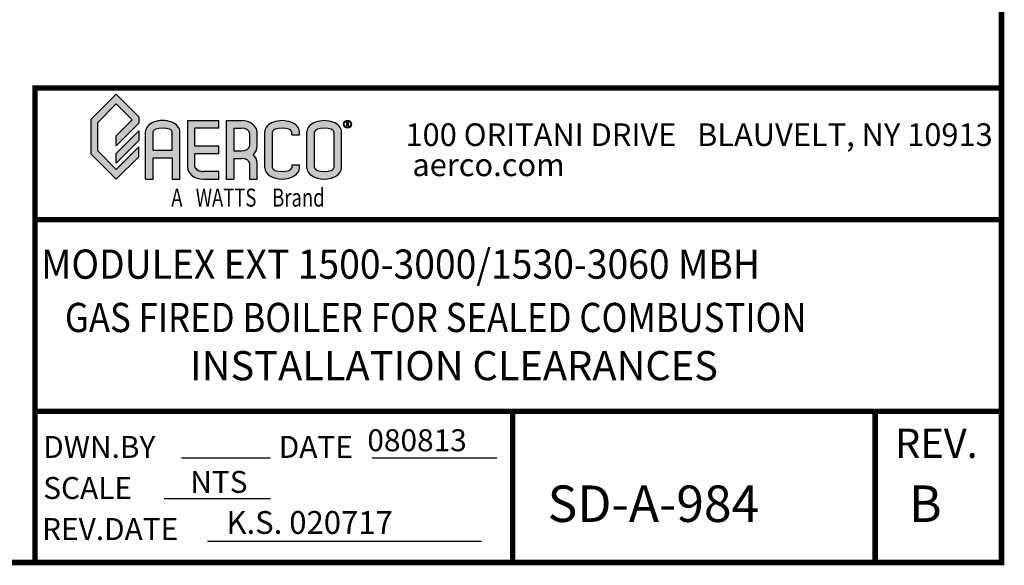
# Model space of a CAD drawing. Extents: x 19.1 to 29.9, y 0.6 to 8.7.
# Drawn here: x 27.1 to 29.8, y 0.6 to 2.1 of the extents above; entities that cross this region are included whole.
import ezdxf

# ---------------------------------------------------------------- set-up
doc = ezdxf.new("R2010")
doc.units = 0
doc.header["$MEASUREMENT"] = 0
doc.linetypes.add('SLD-SOLID', pattern=[0])
doc.layers.get('0').update_dxf_attribs({"linetype": 'CONTINUOUS'})
for name, color, linetype in [('D4', 4, 'CONTINUOUS'), ('DIM', 2, 'CONTINUOUS'), ('FORMAT', 7, 'SLD-SOLID')]:
    doc.layers.add(name, color=color, linetype=linetype)
doc.styles.add('SIM1', font='ROMANS')
doc.styles.add('SLDTEXTSTYLE0', font='TXT', dxfattribs={"width": 0.75})
doc.styles.add('SLDTEXTSTYLE1', font='TXT', dxfattribs={"width": 0.75})
doc.styles.add('SLDTEXTSTYLE2', font='txt', dxfattribs={"width": 0.913})

# ---------------------------------------------------------------- blocks, each defined once
blk = doc.blocks.new('SW_NOTE_1')
at = {"layer": 'FORMAT', "color": 0, "char_height": 0.1041666666666667, "attachment_point": 1, "style": 'SLDTEXTSTYLE2'}
for s, insert in [('100 ORITANI DRIVE   BLAUVELT, NY 10913', (0, 0.1330566406249999)), (' aerco.com', (0, -0.005832246585389863))]:
    blk.add_mtext(s, dxfattribs=dict(at, insert=insert))

msp = doc.modelspace()

# ---------------------------------------------------------------- hatches: boundary and pattern name
at = {"linetype": 'Continuous'}
for points in [[(27.35893461840168, 1.849218647165874), (27.42053230539734, 1.787620960170214), (27.42053230539735, 1.76981160811431), (27.35893461840168, 1.708213921118649), (27.35893461840168, 1.734887868356068), (27.40276303418788, 1.778716284142262), (27.35893461840168, 1.822544699928456), (27.30837154052594, 1.77198162205271), (27.30837154052594, 1.69372471069141), (27.35893461840168, 1.643161632815663), (27.42053230539734, 1.704759319811324), (27.42053230539734, 1.678085372573906), (27.35893461840168, 1.616487685578245), (27.28951021155335, 1.685912092426582), (27.28951021155335, 1.779794240317538)], [(27.42053230539734, 1.722218983621249), (27.35893461840168, 1.660621296625589), (27.35893461840168, 1.687295243863007), (27.42053230539734, 1.748892930858668)]]:
    msp.add_hatch(color=7, dxfattribs=at).paths.add_polyline_path(points, flags=0)
h = msp.add_hatch(color=7, dxfattribs=at)
edge = h.paths.add_edge_path(flags=0)
edge.add_ellipse((27.48628433375895, 1.746762142205854), major_axis=(0.04735508564282922, -1.949905693414766e-17), ratio=0.6442449878617313, start_angle=0, end_angle=180.0000000000013)
edge.add_line((27.43892924811612, 1.746762142205854), (27.43892924811612, 1.616487685578245))
edge.add_line((27.43892924811612, 1.616487685578245), (27.45985361988658, 1.616487685578245))
edge.add_line((27.45985361988658, 1.616487685578245), (27.45985361988658, 1.675111191060669))
edge.add_line((27.45985361988658, 1.675111191060669), (27.51271504763131, 1.675111191060669))
edge.add_line((27.51271504763132, 1.675111191060669), (27.51271504763132, 1.616487685578245))
edge.add_line((27.51271504763132, 1.616487685578245), (27.53363941940178, 1.616487685578245))
edge.add_line((27.53363941940178, 1.616487685578245), (27.53363941940178, 1.746762142205854))
edge = h.paths.add_edge_path(flags=0)
edge.add_ellipse((27.48628433375895, 1.746762142205854), major_axis=(0.02643071387236844, 1.94990569341477e-17), ratio=0.3626048411319731, start_angle=0, end_angle=179.9999999999978, ccw=False)
edge.add_line((27.51271504763132, 1.746762142205854), (27.51271504763132, 1.69603556283113))
edge.add_line((27.51271504763132, 1.69603556283113), (27.45985361988658, 1.69603556283113))
edge.add_line((27.45985361988658, 1.69603556283113), (27.45985361988658, 1.746762142205855))
h = msp.add_hatch(color=7, dxfattribs=at)
edge = h.paths.add_edge_path(flags=0)
edge.add_line((27.57489565466152, 1.706836464197043), (27.57489565466152, 1.756346047010549))
edge.add_line((27.57489565466152, 1.756346047010549), (27.6399808207716, 1.756346047010549))
edge.add_line((27.6399808207716, 1.756346047010549), (27.6399808207716, 1.77727041878101))
edge.add_line((27.6399808207716, 1.77727041878101), (27.55397128289106, 1.77727041878101))
edge.add_line((27.55397128289106, 1.77727041878101), (27.55397128289106, 1.650568814472111))
edge.add_ellipse((27.59697605183133, 1.650568814472111), major_axis=(0.04300476894027249, 0), ratio=0.7924965005904295, start_angle=180, end_angle=270.0000000000006)
edge.add_line((27.59697605183133, 1.616487685578245), (27.6399808207716, 1.616487685578245))
edge.add_line((27.6399808207716, 1.616487685578245), (27.6399808207716, 1.637412057348706))
edge.add_line((27.6399808207716, 1.637412057348706), (27.59891306633133, 1.637412057348706))
edge.add_ellipse((27.5974017267222, 1.650568814472111), major_axis=(-0.02250607206068359, 0), ratio=0.5859095600224551, start_angle=0, end_angle=93.85045399282018, ccw=False)
edge.add_line((27.57489565466152, 1.650568814472111), (27.57489565466152, 1.685912092426582))
edge.add_line((27.57489565466152, 1.685912092426582), (27.6399808207716, 1.685912092426582))
edge.add_line((27.6399808207716, 1.685912092426582), (27.6399808207716, 1.706836464197043))
edge.add_line((27.6399808207716, 1.706836464197043), (27.57489565466152, 1.706836464197043))
h = msp.add_hatch(color=7, dxfattribs=at)
edge = h.paths.add_edge_path(flags=0)
edge.add_line((27.57489565466152, 1.706836464197043), (27.57489565466152, 1.756346047010549))
edge.add_line((27.57489565466152, 1.756346047010549), (27.6399808207716, 1.756346047010549))
edge.add_line((27.6399808207716, 1.756346047010549), (27.6399808207716, 1.77727041878101))
edge.add_line((27.6399808207716, 1.77727041878101), (27.55397128289106, 1.77727041878101))
edge.add_line((27.55397128289106, 1.77727041878101), (27.55397128289106, 1.650568814472111))
edge.add_ellipse((27.59697605183133, 1.650568814472111), major_axis=(0.04300476894027249, 0), ratio=0.7924965005904295, start_angle=180, end_angle=270.0000000000006)
edge.add_line((27.59697605183133, 1.616487685578245), (27.6399808207716, 1.616487685578245))
edge.add_line((27.6399808207716, 1.616487685578245), (27.6399808207716, 1.637412057348706))
edge.add_line((27.6399808207716, 1.637412057348706), (27.59891306633133, 1.637412057348706))
edge.add_ellipse((27.5974017267222, 1.650568814472111), major_axis=(-0.02250607206068359, 0), ratio=0.5859095600224551, start_angle=0, end_angle=93.85045399282018, ccw=False)
edge.add_line((27.57489565466152, 1.650568814472111), (27.57489565466152, 1.685912092426582))
edge.add_line((27.57489565466152, 1.685912092426582), (27.6399808207716, 1.685912092426582))
edge.add_line((27.6399808207716, 1.685912092426582), (27.6399808207716, 1.706836464197043))
edge.add_line((27.6399808207716, 1.706836464197043), (27.57489565466152, 1.706836464197043))
h = msp.add_hatch(color=7, dxfattribs=at)
edge = h.paths.add_edge_path(flags=0)
edge.add_line((27.57489565466152, 1.706836464197043), (27.57489565466152, 1.756346047010549))
edge.add_line((27.57489565466152, 1.756346047010549), (27.6399808207716, 1.756346047010549))
edge.add_line((27.6399808207716, 1.756346047010549), (27.6399808207716, 1.77727041878101))
edge.add_line((27.6399808207716, 1.77727041878101), (27.55397128289106, 1.77727041878101))
edge.add_line((27.55397128289106, 1.77727041878101), (27.55397128289106, 1.650568814472111))
edge.add_ellipse((27.59697605183133, 1.650568814472111), major_axis=(0.04300476894027249, 0), ratio=0.7924965005904295, start_angle=180, end_angle=270.0000000000006)
edge.add_line((27.59697605183133, 1.616487685578245), (27.6399808207716, 1.616487685578245))
edge.add_line((27.6399808207716, 1.616487685578245), (27.6399808207716, 1.637412057348706))
edge.add_line((27.6399808207716, 1.637412057348706), (27.59891306633133, 1.637412057348706))
edge.add_ellipse((27.5974017267222, 1.650568814472111), major_axis=(-0.02250607206068359, 0), ratio=0.5859095600224551, start_angle=0, end_angle=93.85045399282018, ccw=False)
edge.add_line((27.57489565466152, 1.650568814472111), (27.57489565466152, 1.685912092426582))
edge.add_line((27.57489565466152, 1.685912092426582), (27.6399808207716, 1.685912092426582))
edge.add_line((27.6399808207716, 1.685912092426582), (27.6399808207716, 1.706836464197043))
edge.add_line((27.6399808207716, 1.706836464197043), (27.57489565466152, 1.706836464197043))
h = msp.add_hatch(color=7, dxfattribs=at)
edge = h.paths.add_edge_path(flags=0)
edge.add_ellipse((27.70247530359849, 1.743189289887144), major_axis=(-0.04300476894027249, 2.924858540122154e-16), ratio=0.79249650059043, start_angle=180, end_angle=270.0000000000006)
edge.add_line((27.70247530359849, 1.77727041878101), (27.66039033036342, 1.77727041878101))
edge.add_line((27.66039033036342, 1.77727041878101), (27.66039033036342, 1.616487685578245))
edge.add_line((27.66039033036342, 1.616487685578245), (27.68131470213388, 1.616487685578245))
edge.add_line((27.68131470213388, 1.616487685578245), (27.68131470213388, 1.673269373433341))
edge.add_line((27.68131470213388, 1.673269373433341), (27.70204962870762, 1.673269373433341))
edge.add_ellipse((27.70204962870761, 1.660082850654432), major_axis=(0.02250607206068347, 2.827363255451416e-16), ratio=0.5859095600224602, start_angle=0, end_angle=89.9999999999983, ccw=False)
edge.add_line((27.7245557007683, 1.660082850654432), (27.7245557007683, 1.616487685578245))
edge.add_line((27.7245557007683, 1.616487685578245), (27.74548007253876, 1.616487685578245))
edge.add_line((27.74548007253875, 1.616487685578245), (27.74548007253875, 1.660208285188836))
edge.add_arc((27.71477203643086, 1.660208285188836), 0.03070803610789469, 0, 49.99870456920497)
edge.add_arc((27.71477203643086, 1.707254833448307), 0.03070803610789468, 310.0012954307959, 360.0000000000008)
edge.add_line((27.74548007253875, 1.707254833448307), (27.74548007253875, 1.743189289887144))
edge = h.paths.add_edge_path(flags=0)
edge.add_ellipse((27.70204962870761, 1.74315952423164), major_axis=(0.02250607206068351, 3.765755370407266e-16), ratio=0.5859095600224606, start_angle=0, end_angle=89.99999999999818, ccw=False)
edge.add_line((27.7245557007683, 1.743159524231641), (27.7245557007683, 1.70738026798271))
edge.add_ellipse((27.70204962870761, 1.707380267982711), major_axis=(0.0225060720606836, -1.852410408744027e-16), ratio=0.585909560022457, start_angle=-89.99999999999898, end_angle=0, ccw=False)
edge.add_line((27.70204962870761, 1.694193745203801), (27.68131470213388, 1.694193745203801))
edge.add_line((27.68131470213388, 1.694193745203801), (27.68131470213388, 1.756346047010549))
edge.add_line((27.68131470213388, 1.756346047010549), (27.70204962870762, 1.756346047010549))
h = msp.add_hatch(color=7, dxfattribs=at)
edge = h.paths.add_edge_path(flags=0)
edge.add_ellipse((27.81373027081045, 1.647355121092269), major_axis=(0.02643071387236848, -3.899811386829541e-17), ratio=0.3626048411319719, start_angle=-180.00000000000193, end_angle=0, ccw=False)
edge.add_line((27.78729955693808, 1.647355121092269), (27.78729955693808, 1.746402983266986))
edge.add_ellipse((27.81373027081045, 1.746402983266986), major_axis=(0.02643071387236856, 1.949905693414766e-17), ratio=0.3626048411319711, start_angle=0, end_angle=179.9999999999978, ccw=False)
edge.add_line((27.84016098468281, 1.746402983266986), (27.84016098468281, 1.738268669028738))
edge.add_line((27.84016098468281, 1.738268669028738), (27.86108535645327, 1.738268669028738))
edge.add_line((27.86108535645327, 1.738268669028738), (27.86108535645327, 1.746402983266985))
edge.add_ellipse((27.81373027081045, 1.746402983266986), major_axis=(0.04735508564282945, -1.94990569341477e-17), ratio=0.6442449878617285, start_angle=0, end_angle=180.0000000000013)
edge.add_line((27.76637518516761, 1.746402983266986), (27.76637518516761, 1.647355121092269))
edge.add_ellipse((27.81373027081045, 1.647355121092269), major_axis=(0.04735508564282922, -1.019800677655922e-14), ratio=0.6442449878617313, start_angle=180.0000000000204, end_angle=360)
edge.add_line((27.86108535645327, 1.647355121092264), (27.86108535645327, 1.655489435330517))
edge.add_line((27.86108535645327, 1.655489435330517), (27.84016098468281, 1.655489435330517))
edge.add_line((27.84016098468281, 1.655489435330517), (27.84016098468281, 1.64735512109227))
h = msp.add_hatch(color=7, dxfattribs=at)
edge = h.paths.add_edge_path(flags=0)
edge.add_ellipse((27.92926083279472, 1.647355121092269), major_axis=(0.04735508564282945, -3.392835906541698e-15), ratio=0.6442449878617278, start_angle=-180.00000000000125, end_angle=0, ccw=False)
edge.add_line((27.8819057471519, 1.647355121092273), (27.8819057471519, 1.746402983266985))
edge.add_ellipse((27.92926083279472, 1.746402983266986), major_axis=(0.04735508564282945, -1.94990569341477e-17), ratio=0.6442449878617285, start_angle=0, end_angle=180.0000000000001, ccw=False)
edge.add_line((27.97661591843756, 1.746402983266986), (27.97661591843756, 1.647355121092269))
edge = h.paths.add_edge_path(flags=0)
edge.add_line((27.9556915466671, 1.647355121092269), (27.9556915466671, 1.746402983266986))
edge.add_ellipse((27.92926083279472, 1.746402983266986), major_axis=(0.02643071387236864, 1.949905693414765e-17), ratio=0.36260484113197, start_angle=360, end_angle=540.0000000000023)
edge.add_line((27.90283011892236, 1.746402983266986), (27.90283011892236, 1.647355121092269))
edge.add_ellipse((27.92926083279472, 1.647355121092269), major_axis=(0.02643071387236848, -3.899811386829541e-17), ratio=0.3626048411319719, start_angle=180.0000000000024, end_angle=360)
h = msp.add_hatch(color=7, dxfattribs=at)
edge = h.paths.add_edge_path(flags=0)
edge.add_arc((27.99326125419226, 1.767017037717064), 0.01097091692714687, 0, 360)
edge = h.paths.add_edge_path(flags=0)
edge.add_arc((27.99326125419226, 1.767017037717064), 0.00907104980254654, 0, 360)
h = msp.add_hatch(color=7, dxfattribs=at)
edge = h.paths.add_edge_path(flags=0)
edge.add_ellipse((27.99301485832421, 1.770414096500731), major_axis=(-0.003010333825818955, 1.949905693414765e-17), ratio=0.7924965005904635, start_angle=179.9999999999998, end_angle=269.9999999999985)
edge.add_line((27.99301485832421, 1.772799775523302), (27.99006891019776, 1.772799775523302))
edge.add_line((27.99006891019775, 1.772799775523302), (27.99006891019775, 1.761544984199108))
edge.add_line((27.99006891019775, 1.761544984199108), (27.99153361622168, 1.761544984199108))
edge.add_line((27.99153361622168, 1.761544984199108), (27.99153361622168, 1.765519702348965))
edge.add_line((27.99153361622168, 1.765519702348965), (27.99298506108184, 1.765519702348965))
edge.add_ellipse((27.99298506108183, 1.764596645754442), major_axis=(0.001575425044255479, 0), ratio=0.5859095600196124, start_angle=0, end_angle=89.99999999999261, ccw=False)
edge.add_line((27.99456048612609, 1.764596645754442), (27.99456048612609, 1.761544984199109))
edge.add_line((27.99456048612609, 1.761544984199108), (27.99602519215003, 1.761544984199108))
edge.add_line((27.99602519215003, 1.761544984199108), (27.99602519215003, 1.76460542617185))
edge.add_arc((27.99387562962247, 1.76460542617185), 0.002149562527552526, 0, 49.99870456920831)
edge.add_arc((27.99387562962247, 1.767898684550013), 0.002149562527552526, 310.0012954307915, 360.0000000000008)
edge.add_line((27.99602519215003, 1.767898684550013), (27.99602519215003, 1.770414096500731))
edge = h.paths.add_edge_path(flags=0)
edge.add_ellipse((27.99298506108185, 1.770412012904828), major_axis=(0.001575425044247952, 3.899811386829532e-17), ratio=0.5859095600224268, start_angle=0, end_angle=89.99999999999642, ccw=False)
edge.add_line((27.99456048612609, 1.770412012904828), (27.99456048612609, 1.767907464967403))
edge.add_ellipse((27.99298506108185, 1.767907464967403), major_axis=(0.001575425044247952, -2.924858540122148e-17), ratio=0.585909560010811, start_angle=270.00000000000523, end_angle=360, ccw=False)
edge.add_line((27.99298506108185, 1.766984408372897), (27.99153361622168, 1.766984408372897))
edge.add_line((27.99153361622168, 1.766984408372897), (27.99153361622168, 1.771335069499351))
edge.add_line((27.99153361622168, 1.771335069499351), (27.99298506108184, 1.771335069499351))

# ---------------------------------------------------------------- linework, layer by layer
at = {"color": 7, "linetype": 'SLD-SOLID'}
for p, q in [((27.35893461840168, 1.849218647165874), (27.28951021155335, 1.779794240317538)), ((27.35893461840168, 1.849218647165874), (27.42053230539734, 1.787620960170214)), ((27.30837154052594, 1.77198162205271), (27.35893461840168, 1.822544699928456)), ((27.35893461840168, 1.822544699928456), (27.40276303418788, 1.778716284142262)), ((27.42053230539734, 1.787620960170214), (27.42053230539735, 1.76981160811431)), ((27.28951021155335, 1.779794240317538), (27.28951021155335, 1.685912092426582)), ((27.30837154052594, 1.69372471069141), (27.30837154052594, 1.77198162205271)), ((27.35893461840168, 1.734887868356068), (27.40276303418788, 1.778716284142262)), ((27.42053230539735, 1.76981160811431), (27.35893461840168, 1.708213921118649)), ((27.55397128289106, 1.77727041878101), (27.55397128289106, 1.650568814472111)), ((27.55397128289106, 1.77727041878101), (27.6399808207716, 1.77727041878101)), ((27.6399808207716, 1.756346047010549), (27.57489565466152, 1.756346047010549)), ((27.57489565466152, 1.706836464197043), (27.57489565466152, 1.756346047010549)), ((27.6399808207716, 1.756346047010549), (27.6399808207716, 1.77727041878101)), ((27.66039033036342, 1.77727041878101), (27.66039033036342, 1.616487685578245)), ((27.66039033036342, 1.77727041878101), (27.70247530359849, 1.77727041878101)), ((27.68131470213388, 1.756346047010549), (27.68131470213388, 1.694193745203801)), ((27.68131470213388, 1.756346047010549), (27.70204962870761, 1.756346047010549)), ((27.99006891019775, 1.772799775523302), (27.99006891019775, 1.761544984199108)), ((27.99006891019775, 1.772799775523302), (27.99301485832421, 1.772799775523302)), ((27.99006891019775, 1.761544984199108), (27.99153361622168, 1.761544984199108)), ((27.99153361622168, 1.771335069499351), (27.99153361622168, 1.766984408372897)), ((27.99153361622168, 1.771335069499351), (27.99298506108185, 1.771335069499351)), ((27.99153361622168, 1.766984408372897), (27.99298506108185, 1.766984408372897)), ((27.99153361622168, 1.765519702348965), (27.99298506108183, 1.765519702348965)), ((27.99153361622168, 1.765519702348965), (27.99153361622168, 1.761544984199108)), ((27.99456048612609, 1.770412012904828), (27.99456048612609, 1.767907464967403)), ((27.99456048612609, 1.764596645754442), (27.99456048612609, 1.761544984199108)), ((27.99456048612609, 1.761544984199108), (27.99602519215003, 1.761544984199108)), ((27.99602519215003, 1.767898684550013), (27.99602519215003, 1.770414096500731)), ((27.99602519215003, 1.761544984199108), (27.99602519215003, 1.76460542617185)), ((27.35893461840168, 1.687295243863007), (27.42053230539734, 1.748892930858668)), ((27.35893461840168, 1.708213921118649), (27.35893461840168, 1.734887868356068)), ((27.42053230539734, 1.748892930858668), (27.42053230539734, 1.722218983621249)), ((27.43892924811612, 1.616487685578245), (27.43892924811612, 1.746762142205854)), ((27.45985361988658, 1.69603556283113), (27.45985361988658, 1.746762142205854)), ((27.51271504763132, 1.69603556283113), (27.51271504763132, 1.746762142205854)), ((27.53363941940178, 1.616487685578245), (27.53363941940178, 1.746762142205854)), ((27.7245557007683, 1.743159524231641), (27.7245557007683, 1.70738026798271)), ((27.74548007253875, 1.707254833448307), (27.74548007253875, 1.743189289887144)), ((27.76637518516761, 1.647355121092269), (27.76637518516761, 1.746402983266986)), ((27.78729955693808, 1.647355121092269), (27.78729955693808, 1.746402983266986)), ((27.84016098468281, 1.738268669028738), (27.84016098468281, 1.746402983266986)), ((27.84016098468281, 1.738268669028738), (27.86108535645327, 1.738268669028738)), ((27.86108535645327, 1.738268669028738), (27.86108535645327, 1.746402983266986)), ((27.8819057471519, 1.647355121092273), (27.8819057471519, 1.746402983266986)), ((27.90283011892236, 1.647355121092269), (27.90283011892236, 1.746402983266986)), ((27.9556915466671, 1.746402983266986), (27.9556915466671, 1.647355121092269)), ((27.97661591843756, 1.647355121092269), (27.97661591843756, 1.746402983266986)), ((27.42053230539734, 1.722218983621249), (27.35893461840168, 1.660621296625589)), ((27.42053230539734, 1.704759319811324), (27.35893461840168, 1.643161632815663)), ((27.42053230539734, 1.678085372573906), (27.42053230539734, 1.704759319811324)), ((27.6399808207716, 1.706836464197043), (27.57489565466152, 1.706836464197043)), ((27.6399808207716, 1.685912092426582), (27.6399808207716, 1.706836464197043)), ((27.28951021155335, 1.685912092426582), (27.35893461840168, 1.616487685578245)), ((27.35893461840168, 1.643161632815663), (27.30837154052594, 1.69372471069141)), ((27.35893461840168, 1.660621296625589), (27.35893461840168, 1.687295243863007)), ((27.35893461840168, 1.616487685578245), (27.42053230539734, 1.678085372573906)), ((27.45985361988658, 1.69603556283113), (27.51271504763132, 1.69603556283113)), ((27.45985361988658, 1.616487685578245), (27.45985361988658, 1.675111191060669)), ((27.45985361988658, 1.675111191060669), (27.51271504763132, 1.675111191060669)), ((27.51271504763132, 1.675111191060669), (27.51271504763132, 1.616487685578245)), ((27.6399808207716, 1.685912092426582), (27.57489565466152, 1.685912092426582)), ((27.57489565466152, 1.650568814472111), (27.57489565466152, 1.685912092426582)), ((27.68131470213388, 1.694193745203801), (27.70204962870761, 1.694193745203801)), ((27.68131470213388, 1.673269373433341), (27.70204962870761, 1.673269373433341)), ((27.68131470213388, 1.673269373433341), (27.68131470213388, 1.616487685578245)), ((27.7245557007683, 1.660082850654432), (27.7245557007683, 1.616487685578245)), ((27.74548007253875, 1.616487685578245), (27.74548007253875, 1.660208285188836)), ((27.84016098468281, 1.655489435330517), (27.84016098468281, 1.647355121092269)), ((27.84016098468281, 1.655489435330517), (27.86108535645327, 1.655489435330517)), ((27.86108535645327, 1.647355121092264), (27.86108535645327, 1.655489435330517)), ((27.6399808207716, 1.637412057348706), (27.59891306633133, 1.637412057348706)), ((27.6399808207716, 1.616487685578245), (27.6399808207716, 1.637412057348706)), ((27.43892924811612, 1.616487685578245), (27.45985361988658, 1.616487685578245)), ((27.51271504763132, 1.616487685578245), (27.53363941940178, 1.616487685578245)), ((27.59697605183133, 1.616487685578245), (27.6399808207716, 1.616487685578245)), ((27.66039033036342, 1.616487685578245), (27.68131470213388, 1.616487685578245)), ((27.7245557007683, 1.616487685578245), (27.74548007253875, 1.616487685578245))]:
    msp.add_line(p, q, dxfattribs=at)
for radius in [0.01097091692714687, 0.009071049802546537]:
    msp.add_circle((27.99326125419226, 1.767017037717064), radius, dxfattribs=at)
for centre, radius, start, end in [((27.99387562962247, 1.767898684550013), 0.002149562527552565, 310.0012954307898, 0), ((27.99387562962247, 1.76460542617185), 0.002149562527552565, 0, 49.99870456921001), ((27.71477203643086, 1.707254833448307), 0.03070803610789474, 310.0012954307977, 0), ((27.71477203643086, 1.660208285188836), 0.03070803610789475, 0, 49.99870456920362)]:
    msp.add_arc(centre, radius, start, end, dxfattribs=at)
for centre, major_axis, ratio, start_param, end_param in [((27.48628433375895, 1.746762142205854), (0.04735508564282923, -1.882048975283932e-17), 0.6442449878617311, 0, 3.141592653589816), ((27.48628433375895, 1.746762142205854), (0.02643071387236845, 1.981104184509401e-17), 0.3626048411319731, 0, 3.141592653589793), ((27.70204962870761, 1.74315952423164), (0.02250607206068351, 3.765336140683182e-16), 0.5859095600224604, 0, 1.570796326794873), ((27.70247530359849, 1.743189289887144), (-0.04300476894027248, 2.924605052382005e-16), 0.7924965005904299, 3.141592653589793, 4.7123889803847), ((27.81373027081045, 1.746402983266986), (0.04735508564282945, -1.931576579896667e-17), 0.6442449878617287, 0, 3.141592653589816), ((27.81373027081045, 1.746402983266986), (0.02643071387236855, 1.981104184509401e-17), 0.3626048411319713, 0, 3.141592653589793), ((27.92926083279472, 1.746402983266986), (0.04735508564282948, -1.931576579896667e-17), 0.6442449878617282, 0, 3.141592653589816), ((27.92926083279472, 1.746402983266986), (0.02643071387236864, 1.981104184509402e-17), 0.3626048411319699, 0, 3.141592653589793), ((27.99298506108185, 1.770412012904828), (0.001575425044247928, 3.962208369018803e-17), 0.5859095600224357, 0, 1.570796326794842), ((27.99298506108185, 1.767907464967403), (0.001575425044247928, -2.773545858313162e-17), 0.5859095600108213, 4.712388980384788, 6.283185307179586), ((27.99298506108183, 1.764596645754442), (0.001575425044255536, 0), 0.5859095600195914, 0, 1.570796326794776), ((27.99301485832421, 1.770414096500731), (-0.003010333825818994, 1.9811041845094e-17), 0.7924965005904534, 3.14159265358979, 4.712388980384664), ((27.70204962870761, 1.707380267982711), (0.0225060720606836, -1.862237933438838e-16), 0.5859095600224569, 4.712388980384723, 6.283185307179586), ((27.59697605183133, 1.650568814472111), (0.04300476894027248, 0), 0.7924965005904296, 3.141592653589793, 4.7123889803847), ((27.5974017267222, 1.650568814472111), (-0.02250607206068357, 0), 0.5859095600224555, 0, 1.63799942666618), ((27.70204962870761, 1.660082850654432), (0.02250607206068347, 2.852790025693537e-16), 0.5859095600224602, 0, 1.570796326794875), ((27.81373027081045, 1.647355121092269), (0.04735508564282923, -1.019079992511636e-14), 0.6442449878617311, 3.141592653590148, 6.283185307179586), ((27.81373027081045, 1.647355121092269), (0.02643071387236848, -3.169766695215042e-17), 0.3626048411319719, 3.141592653589834, 6.283185307179586), ((27.92926083279472, 1.647355121092269), (0.04735508564282948, -3.391650363880096e-15), 0.6442449878617278, 3.141592653589793, 6.283185307179586), ((27.92926083279472, 1.647355121092269), (0.02643071387236845, -3.169766695215042e-17), 0.3626048411319724, 3.141592653589834, 6.283185307179586)]:
    msp.add_ellipse(centre, major_axis=major_axis, ratio=ratio, start_param=start_param, end_param=end_param, dxfattribs=at)
at = {"layer": 'D4', "color": 7, "linetype": 'Continuous'}
for p, q in [((27.53784082383221, 0.8529968597329649), (27.78211431826362, 0.8529968597329649)), ((28.06033893137972, 0.8529968597329649), (28.40220197888941, 0.8529968597329649)), ((27.78211431826362, 0.7404968597329677), (27.49006956828499, 0.7404968597329677)), ((27.60952010150416, 0.6251048398989987), (28.36003400414214, 0.6251048398989987))]:
    msp.add_line(p, q, dxfattribs=at)
at = {"layer": 'D4', "color": 7, "const_width": 0.0153}
msp.add_lwpolyline([(19.07614118305636, 8.726379072508124), (19.07614118305636, 0.5663790725081235), (29.78614118305636, 0.5663790725081235), (29.78614118305636, 8.726379072508124)], close=True, dxfattribs=at)
at = {"layer": 'D4', "color": 7, "linetype": 'Continuous', "const_width": 0.015}
for points in [[(29.78614118305636, 1.866379072508123), (27.13614118305636, 1.866379072508123), (27.13614118305636, 0.5663790725081235)], [(27.13340708161432, 1.505496859732983), (29.78614118305636, 1.505496859732983)], [(29.78614118305636, 0.9804968597329768), (27.13340708161432, 0.9804968597329768)], [(28.44590708161432, 0.9804968597329768), (28.44590708161432, 0.5663790725081236)], [(29.43965708161433, 0.5663790725081235), (29.43965708161433, 0.9804968597329768)]]:
    msp.add_lwpolyline(points, dxfattribs=at)

# ---------------------------------------------------------------- block references
at = {"layer": 'FORMAT', "xscale": 0.5948066711425781, "yscale": 0.5948066711425781, "zscale": 0.5948066711425781}
msp.add_blockref('SW_NOTE_1', (28.15194058862705, 1.690284059310931), dxfattribs=at)

# ---------------------------------------------------------------- texts
at = {"color": 7, "style": 'SIM1'}
for s, width, p in [('MODULEX EXT 1500-3000/1530-3060 MBH', 0.9375, (27.15291000826929, 1.343821223738772)), ('GAS FIRED BOILER FOR SEALED COMBUSTION', 0.875, (27.2181383217488, 1.197674953819327))]:
    msp.add_text(s, height=0.08, dxfattribs=dict(at, width=width)).set_placement(p)
for s, height, p in [('INSTALLATION CLEARANCES', 0.08, (27.56132041238358, 1.065545092049245)), ('080813', 0.06, (28.04744290016565, 0.8712992240750275)), ('NTS', 0.06, (27.56197231062846, 0.7571931064741442)), ('SD-A-984', 0.1, (28.54170939593571, 0.6774559176624955)), ('B', 0.1, (29.53238676197556, 0.6774559176624955)), ('K.S. 020717', 0.0625, (27.66093756377772, 0.6447571241470047))]:
    msp.add_text(s, height=height, dxfattribs=at).set_placement(p)
at = {"layer": 'D4', "color": 7, "style": 'SIM1'}
for s, height, p in [('REV.', 0.08, (29.4943025265231, 0.8529968597329649)), ('DWN.BY', 0.06, (27.15877413515734, 0.8529968597329649)), ('DATE', 0.06, (27.8045070943014, 0.8529968597329649)), ('SCALE', 0.06, (27.15877413515734, 0.7404968597329677)), ('REV.DATE', 0.06, (27.15561693476943, 0.6279968597329848))]:
    msp.add_text(s, height=height, dxfattribs=at).set_placement(p)
at = {"layer": 'DIM', "color": 0, "width": 0.75}
for s, style, p in [(' Brand', 'SLDTEXTSTYLE0', (27.77506755772062, 1.541396124504072)), ('A', 'SLDTEXTSTYLE0', (27.50986518349761, 1.541396124504072)), ('WATTS', 'SLDTEXTSTYLE1', (27.57701431511711, 1.541396124504072))]:
    msp.add_text(s, height=0.04953624308109282, dxfattribs=dict(at, style=style)).set_placement(p)

doc.saveas('drawing.dxf')
